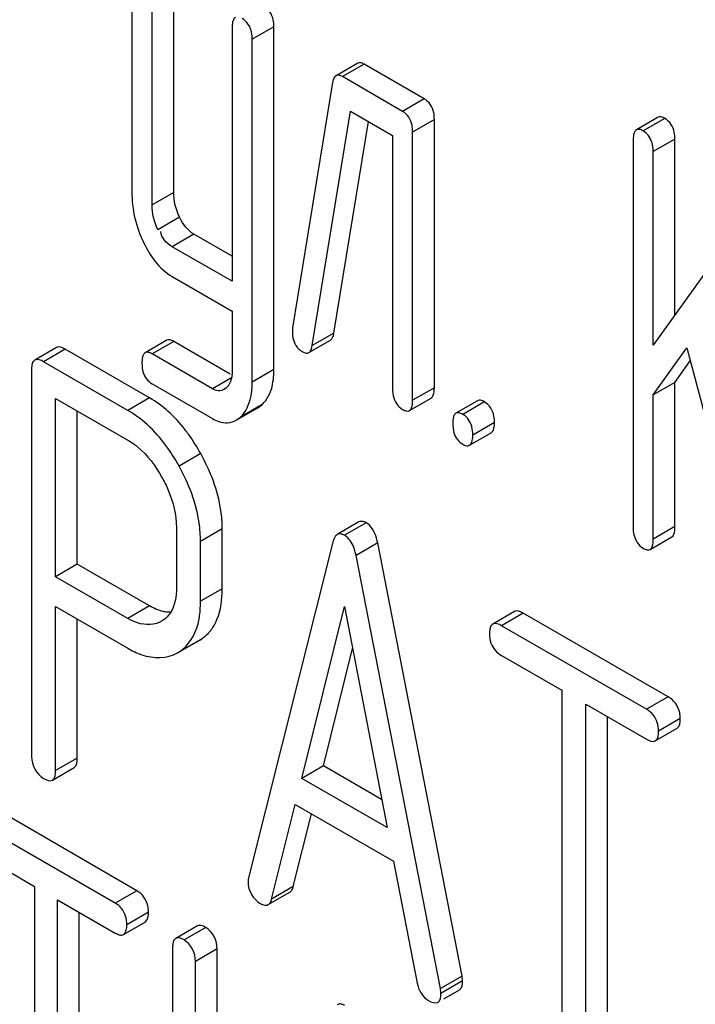
# Model space of a CAD drawing. Units: millimetres. Extents: x 0 to 4200, y -3 to 2970.
# Drawn here: x 3225 to 3231, y 1932 to 1941 of the extents above; entities that cross this region are included whole.
import ezdxf

# ---------------------------------------------------------------- set-up
doc = ezdxf.new("R2010")
doc.units = ezdxf.units.MM
doc.header["$LTSCALE"] = 231
doc.layers.get('0').update_dxf_attribs({"linetype": 'CONTINUOUS'})

msp = doc.modelspace()

# ---------------------------------------------------------------- linework, layer by layer
at = {"color": 7, "linetype": 'Continuous'}
for p, q in [((3225.7009, 1941.6444), (3225.7009, 1939.4558)), ((3226.1092, 1939.465), (3226.1092, 1941.6536)), ((3225.8971, 1939.3425), (3225.8971, 1941.5311)), ((3226.6818, 1941.0781), (3226.6818, 1938.5947)), ((3227.0901, 1937.7314), (3227.0901, 1941.0873)), ((3226.8779, 1937.6089), (3226.8779, 1940.9648)), ((3227.9099, 1940.7294), (3227.6978, 1940.607)), ((3228.5614, 1940.3809), (3227.9728, 1940.7206)), ((3228.3492, 1940.2584), (3227.7607, 1940.5982)), ((3227.6646, 1940.5398), (3227.2722, 1938.14)), ((3227.4645, 1937.9648), (3227.8392, 1940.261)), ((3227.8392, 1940.261), (3228.2511, 1940.0232)), ((3230.8483, 1940.2001), (3230.6361, 1940.0776)), ((3227.6766, 1938.0873), (3228.0148, 1940.1597)), ((3228.6595, 1937.552), (3228.6595, 1940.1783)), ((3228.2511, 1940.0232), (3228.2511, 1937.5428)), ((3228.4473, 1937.4295), (3228.4473, 1940.0558)), ((3230.6052, 1939.9773), (3230.6052, 1936.1837)), ((3231.0135, 1938.267), (3231.0135, 1939.9865)), ((3230.8014, 1937.9701), (3230.8014, 1939.864)), ((3231.8038, 1939.3728), (3230.8014, 1937.9701)), ((3226.6818, 1938.8397), (3226.3073, 1939.0558)), ((3226.6818, 1938.5947), (3226.0952, 1938.9334)), ((3226.0952, 1938.6416), (3226.6818, 1938.3029)), ((3226.6818, 1938.3029), (3226.6818, 1937.7222)), ((3226.0415, 1938.0175), (3225.8293, 1937.8951)), ((3226.6615, 1937.687), (3226.1092, 1938.0059)), ((3227.4311, 1937.8973), (3227.6432, 1938.0198)), ((3224.962, 1937.946), (3224.7499, 1937.8235)), ((3225.874, 1937.4533), (3225.0486, 1937.9299)), ((3226.4876, 1937.5425), (3225.8971, 1937.8834)), ((3230.8014, 1937.4828), (3231.129, 1937.9444)), ((3231.129, 1937.9444), (3231.794, 1935.436)), ((3225.6619, 1937.3308), (3224.8364, 1937.8074)), ((3231.0135, 1937.6053), (3231.1631, 1937.816)), ((3224.7185, 1937.7296), (3224.7185, 1933.9418)), ((3225.8971, 1937.5916), (3226.4876, 1937.2507)), ((3231.0135, 1937.6053), (3230.8014, 1937.4828)), ((3231.0135, 1936.1929), (3231.0135, 1937.6053)), ((3226.6244, 1937.5518), (3226.6012, 1937.5346)), ((3224.9544, 1935.7024), (3224.9544, 1937.4475)), ((3224.9544, 1937.4475), (3225.6619, 1937.039)), ((3228.4164, 1937.3292), (3228.6285, 1937.4517)), ((3229.0827, 1937.4258), (3228.8706, 1937.3033)), ((3230.8014, 1936.0704), (3230.8014, 1937.4828)), ((3225.1665, 1935.8249), (3225.1665, 1937.325)), ((3226.7194, 1937.2337), (3226.9315, 1937.3562)), ((3226.9315, 1937.3561), (3226.9738, 1937.3878)), ((3226.719, 1937.2343), (3226.7617, 1937.2653)), ((3229.0049, 1936.9894), (3229.2171, 1937.1119)), ((3227.9216, 1936.2386), (3227.7095, 1936.1161)), ((3226.136, 1936.1846), (3226.136, 1935.598)), ((3226.584, 1935.5843), (3226.584, 1936.1709)), ((3226.3718, 1935.4619), (3226.3718, 1936.0484)), ((3230.7705, 1935.9701), (3230.9826, 1936.0926)), ((3227.6666, 1936.0421), (3226.8412, 1932.7542)), ((3228.9307, 1931.7928), (3228.1052, 1936.0338)), ((3228.7185, 1931.6703), (3227.8931, 1935.9113)), ((3225.1665, 1935.8249), (3224.9544, 1935.7024)), ((3225.874, 1935.4164), (3225.1665, 1935.8249)), ((3225.6619, 1935.2939), (3224.9544, 1935.7024)), ((3224.9544, 1933.8056), (3224.9544, 1935.4106)), ((3224.9544, 1935.4106), (3225.6619, 1935.0021)), ((3227.3624, 1933.7285), (3227.7799, 1935.4106)), ((3227.7799, 1935.4106), (3228.1973, 1933.2465)), ((3225.1665, 1933.9281), (3225.1665, 1935.2881)), ((3229.4432, 1935.3617), (3229.2311, 1935.2393)), ((3230.9472, 1934.5273), (3229.5297, 1935.3456)), ((3230.7351, 1934.4048), (3229.3176, 1935.2231)), ((3226.1461, 1934.9562), (3226.3582, 1935.0787)), ((3226.3581, 1935.0788), (3226.3758, 1935.0895)), ((3227.5745, 1933.851), (3227.8593, 1934.9986)), ((3226.1459, 1934.9565), (3226.1637, 1934.967)), ((3229.3176, 1934.9313), (3229.9072, 1934.5909)), ((3229.9072, 1934.5909), (3229.9072, 1930.9432)), ((3230.1431, 1930.807), (3230.1431, 1934.4547)), ((3230.1431, 1934.4547), (3230.7351, 1934.113)), ((3230.3552, 1930.9295), (3230.3552, 1934.3323)), ((3230.8216, 1934.0968), (3231.0338, 1934.2193)), ((3224.923, 1933.7117), (3225.1351, 1933.8341)), ((3227.5745, 1933.851), (3227.3624, 1933.7285)), ((3228.1441, 1933.5221), (3227.5745, 1933.851)), ((3228.1973, 1933.2465), (3227.3624, 1933.7285)), ((3227.0676, 1932.5476), (3227.2987, 1933.4735)), ((3227.2987, 1933.4735), (3228.261, 1932.9179)), ((3225.7498, 1932.6289), (3224.3981, 1933.4093)), ((3227.2797, 1932.6701), (3227.4574, 1933.3819)), ((3225.5377, 1932.5064), (3224.1859, 1933.2868)), ((3224.1859, 1932.995), (3224.7482, 1932.6704)), ((3228.261, 1932.9179), (3228.4921, 1931.7252)), ((3224.7482, 1932.6704), (3224.7482, 1929.0227)), ((3227.034, 1932.4925), (3227.2461, 1932.615)), ((3224.9732, 1928.8928), (3224.9732, 1932.5405)), ((3224.9732, 1932.5405), (3225.5377, 1932.2146)), ((3225.1853, 1929.0153), (3225.1853, 1932.4181)), ((3225.6189, 1932.1999), (3225.831, 1932.3224)), ((3226.3412, 1932.2844), (3226.1291, 1932.162)), ((3226.0978, 1932.0663), (3226.0978, 1928.2727)), ((3226.5348, 1929.2783), (3226.5348, 1932.059)), ((3226.3227, 1928.8053), (3226.3227, 1931.9365)), ((3228.9307, 1931.7928), (3228.7185, 1931.6703)), ((3228.7537, 1931.5711), (3228.9051, 1931.6585))]:
    msp.add_line(p, q, dxfattribs=at)
at = {"color": 9, "linetype": 'Continuous'}
for p, q in [((3227.0901, 1941.0873), (3226.8779, 1940.9648)), ((3227.9728, 1940.7206), (3227.7607, 1940.5982)), ((3228.5614, 1940.3809), (3228.3492, 1940.2584)), ((3230.9154, 1940.189), (3230.7033, 1940.0666)), ((3228.6595, 1940.1783), (3228.4473, 1940.0558)), ((3231.0135, 1939.9865), (3230.8014, 1939.864)), ((3226.1092, 1939.465), (3225.8971, 1939.3425)), ((3226.1661, 1939.222), (3225.954, 1939.0995)), ((3226.3073, 1939.0558), (3226.0952, 1938.9334)), ((3227.6766, 1938.0873), (3227.4645, 1937.9648)), ((3226.1092, 1938.0059), (3225.8971, 1937.8834)), ((3225.0486, 1937.9299), (3224.8364, 1937.8074)), ((3227.0901, 1937.7314), (3226.8779, 1937.6089)), ((3226.6751, 1937.6508), (3226.4876, 1937.5425)), ((3228.6595, 1937.552), (3228.4473, 1937.4295)), ((3225.874, 1937.4533), (3225.6619, 1937.3308)), ((3229.1499, 1937.4147), (3228.9378, 1937.2923)), ((3226.9738, 1937.3878), (3226.7617, 1937.2653)), ((3229.248, 1937.2122), (3229.0358, 1937.0897)), ((3226.374, 1936.9078), (3226.1619, 1936.7853)), ((3226.584, 1936.1709), (3226.3718, 1936.0484)), ((3227.992, 1936.2305), (3227.7799, 1936.108)), ((3231.0135, 1936.1929), (3230.8014, 1936.0704)), ((3228.1052, 1936.0338), (3227.8931, 1935.9113)), ((3226.584, 1935.5843), (3226.3718, 1935.4619)), ((3225.874, 1935.4164), (3225.6619, 1935.2939)), ((3229.5297, 1935.3456), (3229.3176, 1935.2231)), ((3226.3758, 1935.0895), (3226.1637, 1934.967)), ((3230.9472, 1934.5273), (3230.7351, 1934.4048)), ((3231.0651, 1934.3133), (3230.853, 1934.1908)), ((3225.1665, 1933.9281), (3224.9544, 1933.8056)), ((3227.2797, 1932.6701), (3227.0676, 1932.5476)), ((3225.7498, 1932.6289), (3225.5377, 1932.5064)), ((3225.8623, 1932.418), (3225.6502, 1932.2956)), ((3226.4224, 1932.2698), (3226.2102, 1932.1473)), ((3226.5348, 1932.059), (3226.3227, 1931.9365)), ((3228.9354, 1931.7463), (3228.7233, 1931.6238))]:
    msp.add_line(p, q, dxfattribs=at)
at = {"color": 7, "linetype": 'Continuous'}
for centre, radius, start, end in [((3226.7562, 1939.4556), 1.0553, 179.99054, 189.26611), ((3226.9652, 1939.528), 1.2768, 202.77769, 205.65069), ((3224.9348, 1936.1432), 1.628, 35.91425, 37.82157), ((3227.6947, 1935.9606), 0.1703, 52.86798, 59.98961), ((3226.16, 1935.4221), 0.3965, 302.97977, 316.65053)]:
    msp.add_arc(centre, radius, start, end, dxfattribs=at)
for points, knots in [([(3227.0901, 1941.0873), (3227.0901, 1941.1097), (3227.0854, 1941.1863), (3227.0392, 1941.2626), (3226.992, 1941.2898)], [0, 0, 0, 0, 0.291331, 1, 1, 1, 1]), ([(3226.6937, 1941.1557), (3226.689, 1941.1454), (3226.683, 1941.1194), (3226.6818, 1941.0931), (3226.6818, 1941.0781)], [0, 0, 0, 0, 0.429, 1, 1, 1, 1]), ([(3226.7127, 1941.1784), (3226.7086, 1941.1761), (3226.701, 1941.1693), (3226.6959, 1941.1605), (3226.6937, 1941.1557)], [0, 0, 0, 0, 0.466078, 1, 1, 1, 1]), ([(3226.8779, 1940.9648), (3226.8779, 1940.9873), (3226.8733, 1941.0638), (3226.8271, 1941.1401), (3226.7799, 1941.1674)], [0, 0, 0, 0, 0.291331, 1, 1, 1, 1]), ([(3227.9728, 1940.7206), (3227.9619, 1940.7269), (3227.9417, 1940.7368), (3227.918, 1940.7341), (3227.9099, 1940.7294)], [0, 0, 0, 0, 0.573886, 1, 1, 1, 1]), ([(3227.6845, 1940.595), (3227.6793, 1940.5882), (3227.6707, 1940.5701), (3227.6664, 1940.5508), (3227.6646, 1940.5398)], [0, 0, 0, 0, 0.436055, 1, 1, 1, 1]), ([(3227.6978, 1940.607), (3227.6953, 1940.6055), (3227.6904, 1940.6019), (3227.6864, 1940.5974), (3227.6845, 1940.595)], [0, 0, 0, 0, 0.482661, 1, 1, 1, 1]), ([(3227.7607, 1940.5982), (3227.7498, 1940.6045), (3227.7296, 1940.6143), (3227.7059, 1940.6116), (3227.6978, 1940.607)], [0, 0, 0, 0, 0.573885, 1, 1, 1, 1]), ([(3228.6595, 1940.1783), (3228.6595, 1940.2008), (3228.6548, 1940.2773), (3228.6086, 1940.3536), (3228.5614, 1940.3809)], [0, 0, 0, 0, 0.291331, 1, 1, 1, 1]), ([(3228.4473, 1940.0558), (3228.4473, 1940.0783), (3228.4427, 1940.1548), (3228.3965, 1940.2311), (3228.3492, 1940.2584)], [0, 0, 0, 0, 0.291331, 1, 1, 1, 1]), ([(3230.9154, 1940.189), (3230.9035, 1940.1959), (3230.8822, 1940.2067), (3230.8566, 1940.2049), (3230.8483, 1940.2001)], [0, 0, 0, 0, 0.587551, 1, 1, 1, 1]), ([(3231.0135, 1939.9865), (3231.0135, 1940.0089), (3231.0089, 1940.0855), (3230.9627, 1940.1617), (3230.9154, 1940.189)], [0, 0, 0, 0, 0.29133, 1, 1, 1, 1]), ([(3230.6172, 1940.0549), (3230.6125, 1940.0446), (3230.6064, 1940.0186), (3230.6052, 1939.9923), (3230.6052, 1939.9773)], [0, 0, 0, 0, 0.429, 1, 1, 1, 1]), ([(3230.6361, 1940.0776), (3230.6321, 1940.0753), (3230.6244, 1940.0685), (3230.6194, 1940.0597), (3230.6172, 1940.0549)], [0, 0, 0, 0, 0.466078, 1, 1, 1, 1]), ([(3230.7033, 1940.0666), (3230.6914, 1940.0735), (3230.67, 1940.0843), (3230.6445, 1940.0824), (3230.6361, 1940.0776)], [0, 0, 0, 0, 0.587548, 1, 1, 1, 1]), ([(3230.8014, 1939.864), (3230.8014, 1939.8865), (3230.7968, 1939.963), (3230.7506, 1940.0393), (3230.7033, 1940.0666)], [0, 0, 0, 0, 0.29133, 1, 1, 1, 1]), ([(3227.2722, 1938.14), (3227.2713, 1938.1337), (3227.2703, 1938.1214), (3227.2703, 1938.1091), (3227.2703, 1938.1032)], [0, 0, 0, 0, 0.519171, 1, 1, 1, 1]), ([(3227.6432, 1938.0198), (3227.6524, 1938.025), (3227.6686, 1938.0471), (3227.6742, 1938.0724), (3227.6766, 1938.0873)], [0, 0, 0, 0, 0.4108, 1, 1, 1, 1]), ([(3226.1092, 1938.0059), (3226.0971, 1938.0129), (3226.0757, 1938.0239), (3226.0499, 1938.0224), (3226.0415, 1938.0175)], [0, 0, 0, 0, 0.589401, 1, 1, 1, 1]), ([(3225.8293, 1937.8951), (3225.8254, 1937.8928), (3225.8178, 1937.8861), (3225.8129, 1937.8774), (3225.8107, 1937.8726)], [0, 0, 0, 0, 0.464356, 1, 1, 1, 1]), ([(3225.8971, 1937.8834), (3225.885, 1937.8904), (3225.8636, 1937.9014), (3225.8378, 1937.8999), (3225.8293, 1937.8951)], [0, 0, 0, 0, 0.589397, 1, 1, 1, 1]), ([(3227.3165, 1937.9509), (3227.3237, 1937.9419), (3227.3404, 1937.9249), (3227.3599, 1937.9114), (3227.3703, 1937.9054)], [0, 0, 0, 0, 0.491573, 1, 1, 1, 1]), ([(3227.3703, 1937.9054), (3227.3808, 1937.8993), (3227.4004, 1937.8899), (3227.4232, 1937.8927), (3227.4311, 1937.8973)], [0, 0, 0, 0, 0.569916, 1, 1, 1, 1]), ([(3227.4311, 1937.8973), (3227.4402, 1937.9026), (3227.4564, 1937.9247), (3227.4621, 1937.9499), (3227.4645, 1937.9648)], [0, 0, 0, 0, 0.410799, 1, 1, 1, 1]), ([(3224.7325, 1937.8052), (3224.7271, 1937.7956), (3224.7199, 1937.7702), (3224.7185, 1937.7443), (3224.7185, 1937.7296)], [0, 0, 0, 0, 0.4281, 1, 1, 1, 1]), ([(3224.7499, 1937.8235), (3224.7464, 1937.8215), (3224.7396, 1937.816), (3224.7347, 1937.809), (3224.7325, 1937.8052)], [0, 0, 0, 0, 0.479324, 1, 1, 1, 1]), ([(3225.8107, 1937.8726), (3225.8061, 1937.8622), (3225.8001, 1937.8359), (3225.799, 1937.8094), (3225.799, 1937.7941)], [0, 0, 0, 0, 0.425826, 1, 1, 1, 1]), ([(3226.6818, 1937.7222), (3226.6818, 1937.7097), (3226.6808, 1937.6855), (3226.6775, 1937.6614), (3226.675, 1937.6498)], [0, 0, 0, 0, 0.514006, 1, 1, 1, 1]), ([(3227.0383, 1937.4738), (3227.0671, 1937.5298), (3227.0867, 1937.6186), (3227.0901, 1937.7063), (3227.0901, 1937.7314)], [0, 0, 0, 0, 0.715118, 1, 1, 1, 1]), ([(3226.6559, 1937.5947), (3226.6517, 1937.5865), (3226.6424, 1937.5713), (3226.6307, 1937.5578), (3226.6244, 1937.5518)], [0, 0, 0, 0, 0.512831, 1, 1, 1, 1]), ([(3226.675, 1937.6498), (3226.673, 1937.64), (3226.6678, 1937.6211), (3226.6602, 1937.6031), (3226.6559, 1937.5947)], [0, 0, 0, 0, 0.514628, 1, 1, 1, 1]), ([(3228.2511, 1937.5428), (3228.2511, 1937.52), (3228.2547, 1937.4431), (3228.3022, 1937.3674), (3228.3492, 1937.3402)], [0, 0, 0, 0, 0.295445, 1, 1, 1, 1]), ([(3228.6285, 1937.4517), (3228.6485, 1937.4632), (3228.6581, 1937.5054), (3228.6595, 1937.5395), (3228.6595, 1937.552)], [0, 0, 0, 0, 0.649002, 1, 1, 1, 1]), ([(3228.4164, 1937.3292), (3228.4364, 1937.3407), (3228.446, 1937.383), (3228.4473, 1937.417), (3228.4473, 1937.4295)], [0, 0, 0, 0, 0.648993, 1, 1, 1, 1]), ([(3229.1499, 1937.4147), (3229.1379, 1937.4216), (3229.1166, 1937.4324), (3229.0911, 1937.4306), (3229.0827, 1937.4258)], [0, 0, 0, 0, 0.587551, 1, 1, 1, 1]), ([(3226.1619, 1936.7853), (3226.1284, 1936.8454), (3225.998, 1937.056), (3225.8173, 1937.2411), (3225.6619, 1937.3308)], [0, 0, 0, 0, 0.277117, 1, 1, 1, 1]), ([(3228.3492, 1937.3402), (3228.3611, 1937.3334), (3228.3824, 1937.3226), (3228.408, 1937.3243), (3228.4164, 1937.3292)], [0, 0, 0, 0, 0.584521, 1, 1, 1, 1]), ([(3228.8706, 1937.3033), (3228.8665, 1937.301), (3228.8589, 1937.2942), (3228.8538, 1937.2854), (3228.8516, 1937.2806)], [0, 0, 0, 0, 0.466078, 1, 1, 1, 1]), ([(3228.9378, 1937.2923), (3228.9258, 1937.2992), (3228.9045, 1937.31), (3228.879, 1937.3081), (3228.8706, 1937.3033)], [0, 0, 0, 0, 0.587548, 1, 1, 1, 1]), ([(3226.4876, 1937.2507), (3226.5077, 1937.239), (3226.5785, 1937.2034), (3226.6707, 1937.2056), (3226.7194, 1937.2337)], [0, 0, 0, 0, 0.292892, 1, 1, 1, 1]), ([(3228.8516, 1937.2806), (3228.8469, 1937.2703), (3228.8409, 1937.2443), (3228.8397, 1937.218), (3228.8397, 1937.203)], [0, 0, 0, 0, 0.429, 1, 1, 1, 1]), ([(3228.9903, 1937.2466), (3228.9833, 1937.2558), (3228.9671, 1937.2728), (3228.9479, 1937.2864), (3228.9378, 1937.2923)], [0, 0, 0, 0, 0.49588, 1, 1, 1, 1]), ([(3229.2171, 1937.1119), (3229.2371, 1937.1234), (3229.2466, 1937.1657), (3229.248, 1937.1997), (3229.248, 1937.2122)], [0, 0, 0, 0, 0.649002, 1, 1, 1, 1]), ([(3229.248, 1937.2122), (3229.248, 1937.2226), (3229.2472, 1937.2428), (3229.2447, 1937.2628), (3229.243, 1937.2724)], [0, 0, 0, 0, 0.515421, 1, 1, 1, 1]), ([(3225.6619, 1937.039), (3225.6947, 1937.0201), (3225.8308, 1936.9244), (3225.932, 1936.7863), (3225.9945, 1936.6748)], [0, 0, 0, 0, 0.228452, 1, 1, 1, 1]), ([(3229.0049, 1936.9894), (3229.0249, 1937.001), (3229.0345, 1937.0432), (3229.0358, 1937.0772), (3229.0358, 1937.0897)], [0, 0, 0, 0, 0.648993, 1, 1, 1, 1]), ([(3228.9378, 1937.0004), (3228.9496, 1936.9936), (3228.9709, 1936.9828), (3228.9965, 1936.9845), (3229.0049, 1936.9894)], [0, 0, 0, 0, 0.584521, 1, 1, 1, 1]), ([(3226.584, 1936.1709), (3226.584, 1936.2314), (3226.5648, 1936.4885), (3226.4698, 1936.7361), (3226.374, 1936.9078)], [0, 0, 0, 0, 0.235329, 1, 1, 1, 1]), ([(3226.3718, 1936.0484), (3226.3718, 1936.1089), (3226.3526, 1936.3661), (3226.2576, 1936.6136), (3226.1619, 1936.7853)], [0, 0, 0, 0, 0.235329, 1, 1, 1, 1]), ([(3225.9945, 1936.6748), (3226.0169, 1936.6348), (3226.0934, 1936.4821), (3226.136, 1936.3098), (3226.136, 1936.1846)], [0, 0, 0, 0, 0.26783, 1, 1, 1, 1]), ([(3227.992, 1936.2305), (3227.9801, 1936.2374), (3227.9571, 1936.248), (3227.9309, 1936.2439), (3227.9216, 1936.2386)], [0, 0, 0, 0, 0.561054, 1, 1, 1, 1]), ([(3228.1052, 1936.0338), (3228.1008, 1936.0567), (3228.083, 1936.1306), (3228.0383, 1936.2037), (3227.992, 1936.2305)], [0, 0, 0, 0, 0.303465, 1, 1, 1, 1]), ([(3230.6052, 1936.1837), (3230.6052, 1936.1609), (3230.6088, 1936.084), (3230.6563, 1936.0083), (3230.7033, 1935.9811)], [0, 0, 0, 0, 0.295444, 1, 1, 1, 1]), ([(3230.9826, 1936.0926), (3231.0026, 1936.1041), (3231.0122, 1936.1463), (3231.0135, 1936.1804), (3231.0135, 1936.1929)], [0, 0, 0, 0, 0.649002, 1, 1, 1, 1]), ([(3227.694, 1936.1029), (3227.6876, 1936.0954), (3227.6764, 1936.0756), (3227.6697, 1936.0542), (3227.6666, 1936.0421)], [0, 0, 0, 0, 0.441341, 1, 1, 1, 1]), ([(3227.7095, 1936.1161), (3227.7066, 1936.1145), (3227.7011, 1936.1105), (3227.6963, 1936.1056), (3227.694, 1936.1029)], [0, 0, 0, 0, 0.483173, 1, 1, 1, 1]), ([(3227.7799, 1936.108), (3227.768, 1936.1149), (3227.745, 1936.1256), (3227.7188, 1936.1215), (3227.7095, 1936.1161)], [0, 0, 0, 0, 0.561054, 1, 1, 1, 1]), ([(3227.8931, 1935.9113), (3227.8891, 1935.9319), (3227.8728, 1935.9996), (3227.8367, 1936.0666), (3227.7975, 1936.0963)], [0, 0, 0, 0, 0.298735, 1, 1, 1, 1]), ([(3230.7705, 1935.9701), (3230.7905, 1935.9816), (3230.8001, 1936.0239), (3230.8014, 1936.0579), (3230.8014, 1936.0704)], [0, 0, 0, 0, 0.648993, 1, 1, 1, 1]), ([(3230.7033, 1935.9811), (3230.7152, 1935.9743), (3230.7365, 1935.9635), (3230.762, 1935.9652), (3230.7705, 1935.9701)], [0, 0, 0, 0, 0.584521, 1, 1, 1, 1]), ([(3226.4931, 1935.207), (3226.5086, 1935.2308), (3226.5687, 1935.3475), (3226.584, 1935.4823), (3226.584, 1935.5843)], [0, 0, 0, 0, 0.217902, 1, 1, 1, 1]), ([(3225.9951, 1935.2701), (3225.9266, 1935.2281), (3225.7929, 1935.2251), (3225.6915, 1935.2768), (3225.6619, 1935.2939)], [0, 0, 0, 0, 0.701631, 1, 1, 1, 1]), ([(3226.0804, 1935.3544), (3226.0664, 1935.354), (3226.0376, 1935.3555), (3226.0092, 1935.3611), (3225.9949, 1935.3649)], [0, 0, 0, 0, 0.486573, 1, 1, 1, 1]), ([(3226.4483, 1935.1499), (3226.4565, 1935.1587), (3226.4723, 1935.177), (3226.4864, 1935.1968), (3226.4931, 1935.207)], [0, 0, 0, 0, 0.496077, 1, 1, 1, 1]), ([(3229.2137, 1935.221), (3229.2083, 1935.2113), (3229.2011, 1935.1859), (3229.1997, 1935.1601), (3229.1997, 1935.1453)], [0, 0, 0, 0, 0.428101, 1, 1, 1, 1]), ([(3229.2311, 1935.2393), (3229.2275, 1935.2372), (3229.2208, 1935.2318), (3229.2159, 1935.2248), (3229.2137, 1935.221)], [0, 0, 0, 0, 0.479324, 1, 1, 1, 1]), ([(3225.6619, 1935.0021), (3225.7052, 1934.9771), (3225.8519, 1934.9018), (3226.0454, 1934.8981), (3226.1461, 1934.9562)], [0, 0, 0, 0, 0.300719, 1, 1, 1, 1]), ([(3230.8, 1934.351), (3230.7912, 1934.3616), (3230.771, 1934.3816), (3230.7476, 1934.3976), (3230.7351, 1934.4048)], [0, 0, 0, 0, 0.488266, 1, 1, 1, 1]), ([(3231.0651, 1934.3133), (3231.0651, 1934.3246), (3231.0641, 1934.3466), (3231.0605, 1934.3684), (3231.0582, 1934.3788)], [0, 0, 0, 0, 0.513022, 1, 1, 1, 1]), ([(3226.8412, 1932.7542), (3226.8389, 1932.7472), (3226.8365, 1932.7334), (3226.8365, 1932.7196), (3226.8365, 1932.7132)], [0, 0, 0, 0, 0.532752, 1, 1, 1, 1]), ([(3227.2461, 1932.615), (3227.2543, 1932.6198), (3227.2696, 1932.6369), (3227.2767, 1932.658), (3227.2797, 1932.6701)], [0, 0, 0, 0, 0.43223, 1, 1, 1, 1]), ([(3225.5988, 1932.4553), (3225.5905, 1932.4654), (3225.5716, 1932.4844), (3225.5495, 1932.4996), (3225.5377, 1932.5064)], [0, 0, 0, 0, 0.490179, 1, 1, 1, 1]), ([(3225.8623, 1932.418), (3225.8623, 1932.429), (3225.8613, 1932.4505), (3225.8581, 1932.4717), (3225.856, 1932.4819)], [0, 0, 0, 0, 0.513726, 1, 1, 1, 1]), ([(3226.9567, 1932.5037), (3226.9701, 1932.4959), (3226.9949, 1932.4838), (3227.024, 1932.4868), (3227.034, 1932.4925)], [0, 0, 0, 0, 0.573177, 1, 1, 1, 1]), ([(3227.034, 1932.4925), (3227.0422, 1932.4973), (3227.0575, 1932.5145), (3227.0646, 1932.5355), (3227.0676, 1932.5476)], [0, 0, 0, 0, 0.432231, 1, 1, 1, 1]), ([(3226.4224, 1932.2698), (3226.4077, 1932.2783), (3226.3822, 1932.2915), (3226.3511, 1932.2902), (3226.3412, 1932.2844)], [0, 0, 0, 0, 0.596018, 1, 1, 1, 1]), ([(3225.5377, 1932.2146), (3225.5523, 1932.2062), (3225.5778, 1932.193), (3225.6088, 1932.1942), (3225.6189, 1932.1999)], [0, 0, 0, 0, 0.592748, 1, 1, 1, 1]), ([(3226.1116, 1932.1432), (3226.1062, 1932.1333), (3226.0991, 1932.1075), (3226.0978, 1932.0813), (3226.0978, 1932.0663)], [0, 0, 0, 0, 0.427292, 1, 1, 1, 1]), ([(3226.1291, 1932.162), (3226.1255, 1932.1599), (3226.1187, 1932.1543), (3226.1137, 1932.1471), (3226.1116, 1932.1432)], [0, 0, 0, 0, 0.477131, 1, 1, 1, 1]), ([(3226.2102, 1932.1473), (3226.1956, 1932.1558), (3226.1701, 1932.169), (3226.139, 1932.1677), (3226.1291, 1932.162)], [0, 0, 0, 0, 0.596015, 1, 1, 1, 1]), ([(3228.9354, 1931.7463), (3228.9354, 1931.7532), (3228.9338, 1931.7687), (3228.9318, 1931.7842), (3228.9307, 1931.7928)], [0, 0, 0, 0, 0.440669, 1, 1, 1, 1]), ([(3228.7233, 1931.6238), (3228.7233, 1931.6307), (3228.7217, 1931.6463), (3228.7196, 1931.6617), (3228.7185, 1931.6703)], [0, 0, 0, 0, 0.440669, 1, 1, 1, 1]), ([(3227.7809, 1931.5059), (3227.7688, 1931.5129), (3227.7449, 1931.5236), (3227.7182, 1931.5187), (3227.7085, 1931.5131)], [0, 0, 0, 0, 0.554007, 1, 1, 1, 1])]:
    msp.add_open_spline(points, degree=3, knots=knots, dxfattribs=at)
for points in [[(3226.1661, 1939.222), (3226.1298, 1939.2969), (3226.1092, 1939.3818), (3226.1092, 1939.465)], [(3225.954, 1939.0995), (3225.9177, 1939.1744), (3225.8971, 1939.2593), (3225.8971, 1939.3425)], [(3225.7147, 1939.2857), (3225.7288, 1939.1993), (3225.7541, 1939.1143), (3225.7879, 1939.0336)], [(3226.3073, 1939.0558), (3226.2444, 1939.0922), (3226.1978, 1939.1566), (3226.1661, 1939.222)], [(3226.0952, 1938.9334), (3226.0416, 1938.9643), (3225.984, 1939.0203), (3225.984, 1939.0822)], [(3225.8142, 1938.9753), (3225.8456, 1938.9098), (3225.8828, 1938.8465), (3225.9279, 1938.7897)], [(3225.9279, 1938.7897), (3225.9742, 1938.7313), (3226.0307, 1938.6788), (3226.0952, 1938.6416)], [(3227.2703, 1938.1032), (3227.2703, 1938.0502), (3227.2831, 1937.9922), (3227.3165, 1937.9509)], [(3225.0486, 1937.9299), (3225.0231, 1937.9445), (3224.9874, 1937.9606), (3224.962, 1937.946)], [(3224.8364, 1937.8074), (3224.811, 1937.822), (3224.7753, 1937.8382), (3224.7499, 1937.8235)], [(3225.799, 1937.7941), (3225.799, 1937.7634), (3225.8021, 1937.7322), (3225.8109, 1937.7028)], [(3225.8109, 1937.7028), (3225.8243, 1937.6578), (3225.8565, 1937.615), (3225.8971, 1937.5916)], [(3226.8641, 1937.4616), (3226.8742, 1937.5099), (3226.8779, 1937.5596), (3226.8779, 1937.6089)], [(3226.6014, 1937.5342), (3226.5685, 1937.5151), (3226.5205, 1937.5235), (3226.4876, 1937.5425)], [(3226.0553, 1937.3208), (3225.9996, 1937.3708), (3225.9389, 1937.4159), (3225.874, 1937.4533)], [(3226.7617, 1937.2653), (3226.8158, 1937.3155), (3226.8489, 1937.3894), (3226.8641, 1937.4616)], [(3226.9738, 1937.3878), (3227.0001, 1937.4122), (3227.0219, 1937.442), (3227.0383, 1937.4738)], [(3229.243, 1937.2724), (3229.2332, 1937.3283), (3229.199, 1937.3864), (3229.1499, 1937.4147)], [(3226.2208, 1937.1415), (3226.1709, 1937.2057), (3226.1158, 1937.2664), (3226.0553, 1937.3208)], [(3228.8397, 1937.203), (3228.8397, 1937.1721), (3228.8426, 1937.1407), (3228.8514, 1937.111)], [(3229.0358, 1937.0897), (3229.0358, 1937.1442), (3229.0237, 1937.2036), (3228.9903, 1937.2466)], [(3228.8514, 1937.111), (3228.8646, 1937.0662), (3228.8973, 1937.0238), (3228.9378, 1937.0004)], [(3226.374, 1936.9078), (3226.3375, 1936.9734), (3226.2974, 1937.0373), (3226.2533, 1937.0981)], [(3226.136, 1935.598), (3226.136, 1935.5111), (3226.1221, 1935.4169), (3226.0732, 1935.345)], [(3225.9949, 1935.3649), (3225.9525, 1935.3759), (3225.912, 1935.3945), (3225.874, 1935.4164)], [(3226.3476, 1935.2425), (3226.3582, 1935.2847), (3226.3647, 1935.328), (3226.3682, 1935.3713)], [(3226.3682, 1935.3713), (3226.3707, 1935.4014), (3226.3718, 1935.4317), (3226.3718, 1935.4619)], [(3229.5297, 1935.3456), (3229.5043, 1935.3603), (3229.4686, 1935.3764), (3229.4432, 1935.3617)], [(3226.0732, 1935.345), (3226.053, 1935.3151), (3226.0258, 1935.289), (3225.9951, 1935.2701)], [(3226.1637, 1934.967), (3226.2563, 1935.0271), (3226.3207, 1935.1354), (3226.3476, 1935.2425)], [(3229.3176, 1935.2231), (3229.2922, 1935.2378), (3229.2565, 1935.2539), (3229.2311, 1935.2393)], [(3229.1997, 1935.1453), (3229.1997, 1935.1141), (3229.2035, 1935.0823), (3229.2135, 1935.0527)], [(3229.2135, 1935.0527), (3229.2307, 1935.0022), (3229.2715, 1934.958), (3229.3176, 1934.9313)], [(3231.0582, 1934.3788), (3231.0445, 1934.4391), (3231.0007, 1934.4964), (3230.9472, 1934.5273)], [(3230.853, 1934.1908), (3230.853, 1934.2471), (3230.8361, 1934.3079), (3230.8, 1934.351)], [(3231.0338, 1934.2193), (3231.0623, 1934.2358), (3231.0651, 1934.2802), (3231.0651, 1934.3133)], [(3230.8216, 1934.0968), (3230.8502, 1934.1134), (3230.853, 1934.1578), (3230.853, 1934.1908)], [(3230.7351, 1934.113), (3230.7605, 1934.0983), (3230.7962, 1934.0822), (3230.8216, 1934.0968)], [(3224.7185, 1933.9418), (3224.7185, 1933.8603), (3224.7659, 1933.7685), (3224.8364, 1933.7278)], [(3225.1351, 1933.8341), (3225.1637, 1933.8506), (3225.1665, 1933.8951), (3225.1665, 1933.9281)], [(3224.923, 1933.7117), (3224.9516, 1933.7282), (3224.9544, 1933.7726), (3224.9544, 1933.8056)], [(3224.8364, 1933.7278), (3224.8618, 1933.7131), (3224.8976, 1933.697), (3224.923, 1933.7117)], [(3226.8365, 1932.7132), (3226.8365, 1932.6326), (3226.887, 1932.5439), (3226.9567, 1932.5037)], [(3225.856, 1932.4819), (3225.8435, 1932.541), (3225.8022, 1932.5987), (3225.7498, 1932.6289)], [(3225.6502, 1932.2956), (3225.6502, 1932.3515), (3225.6344, 1932.4122), (3225.5988, 1932.4553)], [(3225.831, 1932.3224), (3225.86, 1932.3392), (3225.8623, 1932.3845), (3225.8623, 1932.418)], [(3225.6189, 1932.1999), (3225.6479, 1932.2167), (3225.6502, 1932.262), (3225.6502, 1932.2956)], [(3226.5348, 1932.059), (3226.5348, 1932.1386), (3226.4913, 1932.23), (3226.4224, 1932.2698)], [(3226.3227, 1931.9365), (3226.3227, 1932.0161), (3226.2792, 1932.1075), (3226.2102, 1932.1473)], [(3228.4921, 1931.7252), (3228.5039, 1931.658), (3228.5439, 1931.5873), (3228.603, 1931.5532)], [(3228.9051, 1931.6585), (3228.9319, 1931.674), (3228.9354, 1931.7153), (3228.9354, 1931.7463)], [(3228.6929, 1931.536), (3228.7198, 1931.5515), (3228.7233, 1931.5929), (3228.7233, 1931.6238)], [(3228.603, 1931.5532), (3228.6294, 1931.5379), (3228.6665, 1931.5207), (3228.6929, 1931.536)]]:
    msp.add_open_spline(points, degree=3, dxfattribs=at)

doc.saveas('drawing.dxf')
